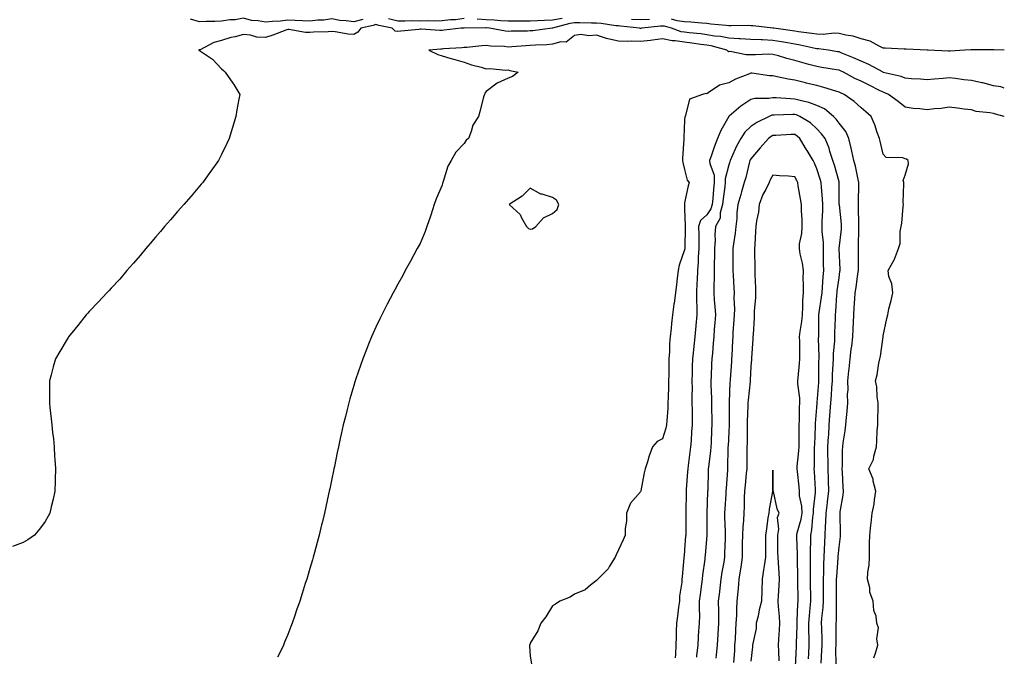
# Model space of a CAD drawing. Units: inches. Extents: x 931523 to 934163, y 7276778 to 7279418.
# Drawn here: x 933717 to 934163, y 7277067 to 7277356 of the extents above; entities that cross this region are included whole.
import ezdxf

# ---------------------------------------------------------------- set-up
doc = ezdxf.new("R2010")
doc.units = ezdxf.units.IN
doc.header["$MEASUREMENT"] = 0
doc.layers.add('Contour_93157276', color=7, linetype='Continuous', true_color=0xe9ec30)

msp = doc.modelspace()

# ---------------------------------------------------------------- linework, layer by layer
at = {"layer": 'Contour_93157276'}
for points in [[(934163, 7277324.78, 3227), (934161.4, 7277325.27, 3227), (934158.05, 7277325.72, 3227), (934153.2, 7277327.08, 3227), (934152.85, 7277327.13, 3227), (934148.05, 7277328.2, 3227), (934144.68, 7277328.55, 3227), (934140.93, 7277329.05, 3227), (934138.05, 7277329.36, 3227), (934135.21, 7277329.08, 3227), (934131.18, 7277328.79, 3227), (934128.05, 7277328.46, 3227), (934124.93, 7277328.8, 3227), (934120.93, 7277329.04, 3227), (934118.05, 7277329.32, 3227), (934116.17, 7277330.04, 3227), (934108.06, 7277331.9, 3227), (934108.03, 7277331.92, 3227), (934101.57, 7277335.45, 3227), (934098.05, 7277336.96, 3227), (934094.64, 7277338.51, 3227), (934089.37, 7277340.6, 3227), (934088.05, 7277341.16, 3227), (934087.4, 7277341.27, 3227), (934083.26, 7277341.92, 3227), (934078.7, 7277342.56, 3227), (934078.05, 7277342.58, 3227), (934077.24, 7277342.73, 3227), (934070.45, 7277344.32, 3227), (934068.05, 7277344.71, 3227), (934064.7, 7277345.28, 3227), (934061.92, 7277345.79, 3227), (934058.05, 7277346.4, 3227), (934053.34, 7277346.63, 3227), (934052.74, 7277346.61, 3227), (934048.05, 7277346.87, 3227), (934043.26, 7277347.13, 3227), (934042.84, 7277347.13, 3227), (934038.05, 7277347.35, 3227), (934034.25, 7277348.12, 3227), (934031.59, 7277348.38, 3227), (934028.05, 7277348.98, 3227), (934025.46, 7277349.32, 3227), (934020.11, 7277349.86, 3227), (934018.05, 7277350.12, 3227), (934016.47, 7277350.34, 3227), (934012.15, 7277351.92, 3227), (934008.94, 7277352.81, 3227), (934008.05, 7277352.9, 3227), (934007.13, 7277352.84, 3227), (933998.6, 7277351.92, 3227), (933998.13, 7277351.83, 3227), (933998.05, 7277351.82, 3227), (933997.96, 7277351.83, 3227), (933997.53, 7277351.92, 3227), (933989.02, 7277352.89, 3227), (933988.05, 7277352.95, 3227), (933986.91, 7277353.06, 3227), (933980.2, 7277354.07, 3227), (933978.05, 7277354.25, 3227), (933975.73, 7277354.24, 3227), (933970.51, 7277354.38, 3227), (933968.05, 7277354.36, 3227), (933965.91, 7277354.07, 3227), (933958.09, 7277351.92, 3227), (933958.07, 7277351.9, 3227), (933958.05, 7277351.89, 3227), (933958.02, 7277351.89, 3227), (933949.18, 7277350.79, 3227), (933948.05, 7277350.7, 3227), (933946.77, 7277350.64, 3227), (933939.42, 7277350.55, 3227), (933938.05, 7277350.48, 3227), (933936.75, 7277350.61, 3227), (933929.51, 7277351.92, 3227), (933928.17, 7277352.04, 3227), (933928.05, 7277352.05, 3227), (933927.91, 7277352.06, 3227), (933918.12, 7277352, 3227), (933918.05, 7277352, 3227), (933917.98, 7277351.99, 3227), (933916.65, 7277351.92, 3227), (933908.94, 7277351.03, 3227), (933908.05, 7277350.95, 3227), (933907.07, 7277350.93, 3227), (933898.49, 7277351.47, 3227), (933898.05, 7277351.46, 3227), (933897.53, 7277351.39, 3227), (933889.4, 7277350.56, 3227), (933888.05, 7277350.38, 3227), (933886.79, 7277350.66, 3227), (933885.44, 7277351.92, 3227), (933879.36, 7277353.24, 3227), (933878.05, 7277353.59, 3227), (933876.77, 7277353.2, 3227), (933871.2, 7277351.92, 3227), (933869.82, 7277350.15, 3227), (933868.05, 7277349.16, 3227), (933865.43, 7277349.29, 3227), (933859.64, 7277350.33, 3227), (933858.05, 7277350.44, 3227), (933856.45, 7277350.32, 3227), (933849.81, 7277350.16, 3227), (933848.05, 7277350.01, 3227), (933846.12, 7277349.99, 3227), (933838.63, 7277351.34, 3227), (933838.05, 7277351.33, 3227), (933837.14, 7277351, 3227), (933831.25, 7277348.72, 3227), (933828.05, 7277347.69, 3227), (933824.08, 7277347.95, 3227), (933821.14, 7277348.83, 3227), (933818.05, 7277349.16, 3227), (933814.23, 7277348.1, 3227), (933812.27, 7277347.7, 3227), (933808.05, 7277346.3, 3227), (933804.58, 7277345.39, 3227), (933798.31, 7277342.17, 3227), (933798.05, 7277342.08, 3227), (933797.79, 7277342.18, 3227), (933797.73, 7277341.92, 3227), (933797.96, 7277341.83, 3227), (933798.05, 7277341.78, 3227), (933798.51, 7277341.46, 3227), (933804, 7277337.87, 3227), (933808.05, 7277333.45, 3227), (933808.87, 7277332.74, 3227), (933809.76, 7277331.92, 3227), (933813.18, 7277327.05, 3227), (933813.55, 7277326.42, 3227), (933816.3, 7277321.92, 3227), (933815.93, 7277319.8, 3227), (933815.03, 7277314.95, 3227), (933814.53, 7277311.92, 3227), (933813.03, 7277306.94, 3227), (933813.02, 7277306.88, 3227), (933811.49, 7277301.92, 3227), (933810.4, 7277299.57, 3227), (933808.05, 7277294.7, 3227), (933807.12, 7277292.86, 3227), (933806.64, 7277291.92, 3227), (933803.22, 7277287.1, 3227), (933803.08, 7277286.89, 3227), (933799.49, 7277281.92, 3227), (933798.84, 7277281.13, 3227), (933798.05, 7277280.23, 3227), (933794.23, 7277275.74, 3227), (933790.91, 7277271.92, 3227), (933789.57, 7277270.4, 3227), (933788.05, 7277268.7, 3227), (933784.92, 7277265.05, 3227), (933782.23, 7277261.92, 3227), (933780.31, 7277259.65, 3227), (933778.05, 7277257.07, 3227), (933775.71, 7277254.26, 3227), (933773.72, 7277251.92, 3227), (933771.15, 7277248.82, 3227), (933768.05, 7277245.28, 3227), (933766.51, 7277243.46, 3227), (933765.14, 7277241.92, 3227), (933761.85, 7277238.12, 3227), (933758.05, 7277234.02, 3227), (933757.05, 7277232.93, 3227), (933756.08, 7277231.92, 3227), (933752.26, 7277227.71, 3227), (933748.05, 7277223.34, 3227), (933747.36, 7277222.6, 3227), (933746.7, 7277221.92, 3227), (933742.9, 7277217.07, 3227), (933741.44, 7277215.31, 3227), (933738.64, 7277211.92, 3227), (933738.43, 7277211.54, 3227), (933738.05, 7277210.88, 3227), (933734.75, 7277205.22, 3227), (933732.72, 7277201.92, 3227), (933731.73, 7277198.25, 3227), (933730.77, 7277194.64, 3227), (933730.02, 7277191.92, 3227), (933729.99, 7277189.98, 3227), (933730.03, 7277183.89, 3227), (933729.98, 7277181.92, 3227), (933730.21, 7277179.76, 3227), (933730.84, 7277174.71, 3227), (933731.1, 7277171.92, 3227), (933731.44, 7277168.53, 3227), (933731.78, 7277165.65, 3227), (933732.12, 7277161.92, 3227), (933732.36, 7277157.61, 3227), (933732.45, 7277156.31, 3227), (933732.71, 7277151.92, 3227), (933732.62, 7277147.35, 3227), (933732.6, 7277146.46, 3227), (933732.5, 7277141.92, 3227), (933731.71, 7277138.26, 3227), (933730.85, 7277134.72, 3227), (933730.23, 7277131.92, 3227), (933729.49, 7277130.48, 3227), (933728.05, 7277128.12, 3227), (933725.42, 7277124.55, 3227), (933723.25, 7277121.92, 3227), (933720.25, 7277119.71, 3227), (933718.05, 7277118.62, 3227), (933713.29, 7277116.69, 3227)], [(933872.1, 7277355.96, 3226), (933868.05, 7277354.86, 3226), (933864.62, 7277355.35, 3226), (933861.61, 7277355.48, 3226), (933858.05, 7277356.12, 3226), (933854.42, 7277355.55, 3226), (933851.67, 7277355.54, 3226), (933848.05, 7277355.11, 3226), (933844.69, 7277355.28, 3226), (933841.49, 7277355.37, 3226), (933838.05, 7277355.55, 3226), (933834.82, 7277355.15, 3226), (933831.11, 7277354.99, 3226), (933828.05, 7277354.65, 3226), (933824.65, 7277355.32, 3226), (933821.56, 7277355.43, 3226), (933818.05, 7277356.45, 3226), (933814.24, 7277355.73, 3226), (933811.82, 7277355.69, 3226), (933808.05, 7277355.15, 3226), (933804.97, 7277355.01, 3226), (933801.11, 7277354.98, 3226), (933798.05, 7277354.84, 3226), (933793.95, 7277356.02, 3226)], [(933918.05, 7277356.3, 3226), (933914.17, 7277355.8, 3226), (933911.8, 7277355.67, 3226), (933908.05, 7277355.25, 3226), (933904.78, 7277355.19, 3226), (933901.4, 7277355.27, 3226), (933898.05, 7277355.21, 3226), (933894.74, 7277355.23, 3226), (933891.23, 7277355.1, 3226), (933888.05, 7277355.11, 3226), (933883.79, 7277356.18, 3226)], [(933962.5, 7277356.37, 3226), (933958.05, 7277355.58, 3226), (933954.5, 7277355.47, 3226), (933951.39, 7277355.26, 3226), (933948.05, 7277355.16, 3226), (933944.83, 7277355.13, 3226), (933941.24, 7277355.11, 3226), (933938.05, 7277355.09, 3226), (933934.72, 7277355.25, 3226), (933931.65, 7277355.52, 3226), (933928.05, 7277355.68, 3226), (933924, 7277355.97, 3226)], [(934002.07, 7277355.94, 3226), (933998.05, 7277355.67, 3226), (933994.01, 7277355.95, 3226)], [(934163, 7277342.05, 3226), (934158.19, 7277342.07, 3226), (934158.05, 7277342.07, 3226), (934157.91, 7277342.06, 3226), (934148.26, 7277342.13, 3226), (934148.05, 7277342.12, 3226), (934147.87, 7277342.11, 3226), (934145.1, 7277341.92, 3226), (934138.42, 7277341.55, 3226), (934138.05, 7277341.57, 3226), (934137.69, 7277341.56, 3226), (934128.46, 7277341.92, 3226), (934128.07, 7277341.94, 3226), (934128.03, 7277341.94, 3226), (934118.5, 7277342.37, 3226), (934118.05, 7277342.4, 3226), (934117.52, 7277342.45, 3226), (934108.98, 7277342.86, 3226), (934108.05, 7277342.94, 3226), (934106.23, 7277343.74, 3226), (934102.19, 7277346.06, 3226), (934098.05, 7277347.17, 3226), (934094.52, 7277348.39, 3226), (934091.14, 7277348.83, 3226), (934088.05, 7277349.61, 3226), (934085.78, 7277349.65, 3226), (934080.83, 7277349.14, 3226), (934078.05, 7277349.19, 3226), (934075.74, 7277349.61, 3226), (934069.69, 7277350.29, 3226), (934068.05, 7277350.55, 3226), (934066.88, 7277350.75, 3226), (934058.52, 7277351.92, 3226), (934058.11, 7277351.98, 3226), (934058.05, 7277351.98, 3226), (934057.98, 7277351.99, 3226), (934049.12, 7277352.99, 3226), (934048.05, 7277353.07, 3226), (934046.86, 7277353.11, 3226), (934039.1, 7277352.97, 3226), (934038.05, 7277353, 3226), (934036.82, 7277353.14, 3226), (934029.97, 7277353.84, 3226), (934028.05, 7277354.06, 3226), (934025.8, 7277354.17, 3226), (934020.85, 7277354.72, 3226), (934018.05, 7277354.84, 3226), (934014.68, 7277355.29, 3226), (934012.13, 7277355.99, 3226)], [(934163, 7277311.89, 3228), (934162.93, 7277311.92, 3228), (934159.07, 7277312.94, 3228), (934158.05, 7277313.19, 3228), (934156.42, 7277313.55, 3228), (934150.3, 7277314.17, 3228), (934148.05, 7277314.84, 3228), (934144.73, 7277315.24, 3228), (934141.73, 7277315.59, 3228), (934138.05, 7277316.04, 3228), (934134.42, 7277315.54, 3228), (934131.41, 7277315.28, 3228), (934128.05, 7277314.85, 3228), (934124.68, 7277315.3, 3228), (934121.63, 7277315.5, 3228), (934118.05, 7277316.04, 3228), (934114.82, 7277318.69, 3228), (934110.5, 7277321.92, 3228), (934108.81, 7277322.67, 3228), (934108.05, 7277322.91, 3228), (934106.11, 7277323.86, 3228), (934102, 7277325.87, 3228), (934098.05, 7277327.85, 3228), (934095.28, 7277329.15, 3228), (934090.03, 7277331.92, 3228), (934088.69, 7277332.55, 3228), (934088.05, 7277332.83, 3228), (934086.96, 7277333.01, 3228), (934080.3, 7277334.17, 3228), (934078.05, 7277334.54, 3228), (934074.42, 7277335.54, 3228), (934072.23, 7277336.1, 3228), (934068.05, 7277337.34, 3228), (934064.36, 7277338.23, 3228), (934060.62, 7277339.35, 3228), (934058.05, 7277340.03, 3228), (934056.23, 7277340.09, 3228), (934050.15, 7277339.82, 3228), (934048.05, 7277339.88, 3228), (934045.93, 7277339.8, 3228), (934038.65, 7277341.31, 3228), (934038.05, 7277341.28, 3228), (934037.59, 7277341.46, 3228), (934037.18, 7277341.92, 3228), (934030.01, 7277343.88, 3228), (934028.05, 7277344.21, 3228), (934025.4, 7277344.57, 3228), (934021.34, 7277345.21, 3228), (934018.05, 7277345.63, 3228), (934013.74, 7277346.23, 3228), (934012.31, 7277346.18, 3228), (934008.05, 7277347.07, 3228), (934003.48, 7277346.48, 3228), (934002.56, 7277346.43, 3228), (933998.05, 7277345.92, 3228), (933993.88, 7277346.09, 3228), (933991.98, 7277345.85, 3228), (933988.05, 7277346.06, 3228), (933983.19, 7277347.06, 3228), (933982.67, 7277347.3, 3228), (933978.05, 7277348.77, 3228), (933974.62, 7277348.48, 3228), (933970.96, 7277349.01, 3228), (933968.05, 7277348.63, 3228), (933964.36, 7277345.6, 3228), (933961.9, 7277345.77, 3228), (933958.05, 7277344.68, 3228), (933955.5, 7277344.47, 3228), (933950.42, 7277344.28, 3228), (933948.05, 7277344.11, 3228), (933945.96, 7277344.01, 3228), (933939.62, 7277343.49, 3228), (933938.05, 7277343.41, 3228), (933936.39, 7277343.58, 3228), (933929.93, 7277343.8, 3228), (933928.05, 7277344.02, 3228), (933926.06, 7277343.91, 3228), (933919.34, 7277343.22, 3228), (933918.05, 7277343.13, 3228), (933916.94, 7277343.03, 3228), (933908.65, 7277342.52, 3228), (933908.05, 7277342.47, 3228), (933907.51, 7277342.46, 3228), (933901.97, 7277341.92, 3228), (933906.06, 7277339.94, 3228), (933908.05, 7277339.43, 3228), (933911.57, 7277338.4, 3228), (933913.88, 7277337.75, 3228), (933918.05, 7277336.48, 3228), (933921.38, 7277335.25, 3228), (933925.75, 7277334.22, 3228), (933928.05, 7277333.52, 3228), (933929.71, 7277333.59, 3228), (933937.01, 7277332.96, 3228), (933938.05, 7277333.01, 3228), (933938.84, 7277332.71, 3228), (933942.54, 7277331.92, 3228), (933939.92, 7277330.05, 3228), (933938.05, 7277329.21, 3228), (933933.1, 7277326.97, 3228), (933933.03, 7277326.95, 3228), (933928.05, 7277323.22, 3228), (933927.5, 7277322.47, 3228), (933927.22, 7277321.92, 3228), (933926.89, 7277320.76, 3228), (933925.36, 7277314.61, 3228), (933924.5, 7277311.92, 3228), (933922.05, 7277307.92, 3228), (933921.27, 7277305.14, 3228), (933919.97, 7277301.92, 3228), (933918.91, 7277301.06, 3228), (933918.05, 7277299.67, 3228), (933914.24, 7277295.73, 3228), (933912.16, 7277291.92, 3228), (933910.64, 7277289.33, 3228), (933908.58, 7277282.45, 3228), (933908.36, 7277281.92, 3228), (933908.3, 7277281.67, 3228), (933908.05, 7277280.64, 3228), (933905.44, 7277274.53, 3228), (933904.49, 7277271.92, 3228), (933902.92, 7277267.05, 3228), (933902.76, 7277266.64, 3228), (933901.08, 7277261.92, 3228), (933900.32, 7277259.65, 3228), (933898.05, 7277254.29, 3228), (933897.22, 7277252.75, 3228), (933896.76, 7277251.92, 3228), (933895.24, 7277249.11, 3228), (933893.7, 7277246.27, 3228), (933891.34, 7277241.92, 3228), (933890.22, 7277239.75, 3228), (933888.05, 7277235.73, 3228), (933886.68, 7277233.29, 3228), (933885.9, 7277231.92, 3228), (933883.21, 7277226.76, 3228), (933880.72, 7277221.92, 3228), (933879.86, 7277220.11, 3228), (933878.05, 7277216.21, 3228), (933876.67, 7277213.3, 3228), (933876.04, 7277211.92, 3228), (933874.71, 7277208.59, 3228), (933873.77, 7277206.21, 3228), (933872.08, 7277201.92, 3228), (933871.04, 7277198.92, 3228), (933868.96, 7277192.83, 3228), (933868.65, 7277191.92, 3228), (933868.51, 7277191.46, 3228), (933868.05, 7277189.83, 3228), (933866.27, 7277183.7, 3228), (933865.76, 7277181.92, 3228), (933864.99, 7277178.85, 3228), (933864.19, 7277175.78, 3228), (933863.22, 7277171.92, 3228), (933862.28, 7277167.68, 3228), (933861.87, 7277165.75, 3228), (933861.05, 7277161.92, 3228), (933860.54, 7277159.43, 3228), (933859.25, 7277153.12, 3228), (933859, 7277151.92, 3228), (933858.84, 7277151.14, 3228), (933858.05, 7277147.39, 3228), (933857.09, 7277142.88, 3228), (933856.89, 7277141.92, 3228), (933856.57, 7277140.44, 3228), (933855.28, 7277134.69, 3228), (933854.69, 7277131.92, 3228), (933853.61, 7277127.48, 3228), (933853.39, 7277126.59, 3228), (933852.24, 7277121.92, 3228), (933851.37, 7277118.6, 3228), (933850.15, 7277114.03, 3228), (933849.58, 7277111.92, 3228), (933849.23, 7277110.74, 3228), (933848.05, 7277106.71, 3228), (933846.97, 7277103, 3228), (933846.66, 7277101.92, 3228), (933846.01, 7277099.88, 3228), (933844.59, 7277095.38, 3228), (933843.52, 7277091.92, 3228), (933842.1, 7277087.88, 3228), (933841.08, 7277084.95, 3228), (933840.03, 7277081.92, 3228), (933839.47, 7277080.5, 3228), (933838.05, 7277076.88, 3228), (933836.65, 7277073.32, 3228), (933836.1, 7277071.92, 3228), (933834.27, 7277068.14, 3228), (933833.48, 7277066.48, 3228)], [(934103.8, 7277066.17, 3229), (934104.54, 7277068.41, 3229), (934105.6, 7277071.92, 3229), (934105.2, 7277074.77, 3229), (934105.91, 7277079.78, 3229), (934105.27, 7277081.92, 3229), (934104.89, 7277085.08, 3229), (934103.89, 7277087.76, 3229), (934103.6, 7277091.92, 3229), (934102.08, 7277095.95, 3229), (934101.96, 7277098.01, 3229), (934101.02, 7277101.92, 3229), (934101.16, 7277105.04, 3229), (934101.69, 7277108.29, 3229), (934101.82, 7277111.92, 3229), (934101.85, 7277115.72, 3229), (934101.93, 7277118.03, 3229), (934101.97, 7277121.92, 3229), (934102.48, 7277126.35, 3229), (934102.64, 7277127.33, 3229), (934103.11, 7277131.92, 3229), (934104.05, 7277135.92, 3229), (934104.07, 7277137.94, 3229), (934104.72, 7277141.92, 3229), (934103.55, 7277146.41, 3229), (934103.48, 7277147.35, 3229), (934101.56, 7277151.92, 3229), (934103.72, 7277156.25, 3229), (934103.82, 7277157.69, 3229), (934104.98, 7277161.92, 3229), (934105.25, 7277164.72, 3229), (934105.38, 7277169.25, 3229), (934105.61, 7277171.92, 3229), (934105.71, 7277174.25, 3229), (934105.76, 7277179.63, 3229), (934105.85, 7277181.92, 3229), (934105.39, 7277184.59, 3229), (934105.27, 7277189.14, 3229), (934104.57, 7277191.92, 3229), (934105.39, 7277194.58, 3229), (934106.07, 7277199.94, 3229), (934106.53, 7277201.92, 3229), (934106.83, 7277203.14, 3229), (934108.01, 7277211.88, 3229), (934108.02, 7277211.92, 3229), (934108.02, 7277211.95, 3229), (934108.05, 7277212.36, 3229), (934109.75, 7277220.22, 3229), (934110.12, 7277221.92, 3229), (934110.7, 7277224.58, 3229), (934111.65, 7277228.32, 3229), (934112.38, 7277231.92, 3229), (934112.06, 7277235.93, 3229), (934110.71, 7277239.26, 3229), (934110.3, 7277241.92, 3229), (934113.13, 7277246.84, 3229), (934113.18, 7277247.06, 3229), (934115.06, 7277251.92, 3229), (934115.72, 7277254.25, 3229), (934115.78, 7277259.65, 3229), (934116.2, 7277261.92, 3229), (934116.54, 7277263.43, 3229), (934117.12, 7277270.99, 3229), (934117.28, 7277271.92, 3229), (934117.19, 7277272.78, 3229), (934117.49, 7277281.35, 3229), (934117.4, 7277281.92, 3229), (934117.12, 7277282.85, 3229), (934118.05, 7277285.32, 3229), (934119.62, 7277290.35, 3229), (934119.41, 7277291.92, 3229), (934118.69, 7277292.56, 3229), (934118.05, 7277292.64, 3229), (934116.91, 7277293.05, 3229), (934109.37, 7277293.24, 3229), (934108.05, 7277294.82, 3229), (934106.76, 7277300.63, 3229), (934106.38, 7277301.92, 3229), (934105.41, 7277304.57, 3229), (934104.24, 7277308.11, 3229), (934102.67, 7277311.92, 3229), (934100.14, 7277314.02, 3229), (934098.05, 7277315.86, 3229), (934094.85, 7277318.72, 3229), (934090.35, 7277321.92, 3229), (934088.76, 7277322.63, 3229), (934088.05, 7277322.98, 3229), (934086.58, 7277323.39, 3229), (934081.23, 7277325.1, 3229), (934078.05, 7277325.88, 3229), (934073.19, 7277327.06, 3229), (934072.81, 7277327.16, 3229), (934068.05, 7277328.37, 3229), (934064.97, 7277328.84, 3229), (934060.05, 7277329.92, 3229), (934058.05, 7277330.27, 3229), (934056.5, 7277330.37, 3229), (934048.45, 7277331.52, 3229), (934048.05, 7277331.55, 3229), (934047.38, 7277331.25, 3229), (934041.14, 7277328.82, 3229), (934038.05, 7277327.1, 3229), (934033.82, 7277326.15, 3229), (934028.67, 7277322.55, 3229), (934028.05, 7277322.22, 3229), (934027.65, 7277322.32, 3229), (934026.11, 7277321.92, 3229), (934020.18, 7277319.79, 3229), (934018.43, 7277312.3, 3229), (934018.23, 7277311.92, 3229), (934018.15, 7277311.82, 3229), (934018.05, 7277310.27, 3229), (934017.66, 7277302.31, 3229), (934017.67, 7277301.92, 3229), (934017.65, 7277301.52, 3229), (934017.08, 7277292.89, 3229), (934017.01, 7277291.92, 3229), (934017.17, 7277291.03, 3229), (934018.05, 7277287.76, 3229), (934019.14, 7277283.01, 3229), (934020.12, 7277281.92, 3229), (934019.6, 7277280.37, 3229), (934018.05, 7277272.75, 3229), (934017.93, 7277272.05, 3229), (934017.91, 7277271.92, 3229), (934017.91, 7277271.78, 3229), (934018.05, 7277269.99, 3229), (934018.33, 7277262.2, 3229), (934018.24, 7277261.92, 3229), (934018.24, 7277261.73, 3229), (934018.13, 7277252, 3229), (934018.13, 7277251.92, 3229), (934018.12, 7277251.85, 3229), (934018.05, 7277251.3, 3229), (934015.53, 7277244.45, 3229), (934015.06, 7277241.92, 3229), (934014.66, 7277238.53, 3229), (934014.31, 7277235.66, 3229), (934013.87, 7277231.92, 3229), (934013.26, 7277227.13, 3229), (934013.21, 7277226.75, 3229), (934012.59, 7277221.92, 3229), (934012.06, 7277217.91, 3229), (934011.95, 7277215.82, 3229), (934011.49, 7277211.92, 3229), (934011.18, 7277208.8, 3229), (934011.19, 7277205.05, 3229), (934010.93, 7277201.92, 3229), (934010.87, 7277199.1, 3229), (934010.82, 7277194.69, 3229), (934010.76, 7277191.92, 3229), (934010.68, 7277189.28, 3229), (934010.55, 7277184.42, 3229), (934010.48, 7277181.92, 3229), (934010.39, 7277179.59, 3229), (934009.93, 7277173.8, 3229), (934009.85, 7277171.92, 3229), (934009.56, 7277170.41, 3229), (934008.05, 7277165.66, 3229), (934005.51, 7277164.46, 3229), (934003.51, 7277161.92, 3229), (934002.03, 7277157.94, 3229), (934001.25, 7277155.11, 3229), (934000.21, 7277151.92, 3229), (933999.74, 7277150.23, 3229), (933998.14, 7277142.02, 3229), (933998.12, 7277141.92, 3229), (933998.11, 7277141.86, 3229), (933998.05, 7277141.52, 3229), (933993.54, 7277136.43, 3229), (933991.74, 7277131.92, 3229), (933991.72, 7277128.25, 3229), (933991.08, 7277124.96, 3229), (933991.1, 7277121.92, 3229), (933990.13, 7277119.84, 3229), (933988.05, 7277115.17, 3229), (933986.97, 7277113, 3229), (933986.52, 7277111.92, 3229), (933983.99, 7277107.86, 3229), (933983.34, 7277106.63, 3229), (933978.63, 7277101.92, 3229), (933978.36, 7277101.61, 3229), (933978.05, 7277101.34, 3229), (933975.32, 7277099.2, 3229), (933972.87, 7277097.1, 3229), (933968.05, 7277095.04, 3229), (933966.16, 7277093.81, 3229), (933961.49, 7277091.92, 3229), (933959.45, 7277090.51, 3229), (933958.05, 7277089.83, 3229), (933955.07, 7277084.9, 3229), (933952.77, 7277081.92, 3229), (933951.49, 7277078.48, 3229), (933948.05, 7277072.92, 3229), (933947.82, 7277072.15, 3229), (933947.74, 7277071.92, 3229), (933947.71, 7277071.58, 3229), (933948.05, 7277066.92, 3229), (933948.78, 7277062.65, 3229)], [(934086.7, 7277063.27, 3230), (934086.65, 7277070.52, 3230), (934086.69, 7277071.92, 3230), (934086.68, 7277073.3, 3230), (934086.81, 7277080.68, 3230), (934086.8, 7277081.92, 3230), (934086.88, 7277083.09, 3230), (934086.88, 7277090.75, 3230), (934086.95, 7277091.92, 3230), (934086.94, 7277093.03, 3230), (934086.97, 7277100.84, 3230), (934086.97, 7277101.92, 3230), (934087.01, 7277102.96, 3230), (934087.68, 7277111.55, 3230), (934087.69, 7277111.92, 3230), (934087.71, 7277112.25, 3230), (934088.05, 7277116.37, 3230), (934088.71, 7277121.26, 3230), (934088.76, 7277121.92, 3230), (934088.77, 7277122.63, 3230), (934088.54, 7277131.42, 3230), (934088.55, 7277131.92, 3230), (934088.64, 7277132.51, 3230), (934089.89, 7277140.08, 3230), (934090.15, 7277141.92, 3230), (934089.94, 7277143.81, 3230), (934089.67, 7277150.3, 3230), (934089.51, 7277151.92, 3230), (934089.66, 7277153.53, 3230), (934089.58, 7277160.39, 3230), (934089.76, 7277161.92, 3230), (934089.99, 7277163.86, 3230), (934090.8, 7277169.17, 3230), (934091.11, 7277171.92, 3230), (934091.39, 7277175.26, 3230), (934091.76, 7277178.22, 3230), (934092.04, 7277181.92, 3230), (934091.94, 7277185.81, 3230), (934092.14, 7277187.83, 3230), (934092.06, 7277191.92, 3230), (934092.53, 7277196.4, 3230), (934092.61, 7277197.36, 3230), (934093.11, 7277201.92, 3230), (934093.63, 7277206.33, 3230), (934093.82, 7277207.68, 3230), (934094.33, 7277211.92, 3230), (934094.47, 7277215.5, 3230), (934094.56, 7277218.43, 3230), (934094.69, 7277221.92, 3230), (934094.92, 7277225.05, 3230), (934095.22, 7277229.09, 3230), (934095.42, 7277231.92, 3230), (934095.76, 7277234.21, 3230), (934096.62, 7277240.49, 3230), (934096.83, 7277241.92, 3230), (934096.81, 7277243.16, 3230), (934096.87, 7277250.74, 3230), (934096.85, 7277251.92, 3230), (934096.92, 7277253.04, 3230), (934096.98, 7277260.86, 3230), (934097.04, 7277261.92, 3230), (934096.98, 7277262.98, 3230), (934096.91, 7277270.78, 3230), (934096.83, 7277271.92, 3230), (934096.84, 7277273.13, 3230), (934096.99, 7277280.86, 3230), (934097, 7277281.92, 3230), (934096.66, 7277283.31, 3230), (934095.49, 7277289.36, 3230), (934094.8, 7277291.92, 3230), (934093.83, 7277296.14, 3230), (934093.56, 7277297.43, 3230), (934092.49, 7277301.92, 3230), (934091.13, 7277305, 3230), (934088.05, 7277308.92, 3230), (934086.79, 7277310.65, 3230), (934085.6, 7277311.92, 3230), (934081.43, 7277315.3, 3230), (934078.05, 7277316.94, 3230), (934074.41, 7277318.28, 3230), (934071.03, 7277318.94, 3230), (934068.05, 7277319.79, 3230), (934065.97, 7277319.84, 3230), (934059.6, 7277320.38, 3230), (934058.05, 7277320.42, 3230), (934056.21, 7277320.08, 3230), (934049.87, 7277320.1, 3230), (934048.05, 7277319.59, 3230), (934043.45, 7277316.52, 3230), (934038.18, 7277312.05, 3230), (934038.05, 7277311.94, 3230), (934038.03, 7277311.92, 3230), (934038.01, 7277311.88, 3230), (934034.5, 7277305.47, 3230), (934032.98, 7277301.92, 3230), (934031.51, 7277298.45, 3230), (934030.03, 7277293.9, 3230), (934029.3, 7277291.92, 3230), (934029.41, 7277290.56, 3230), (934031.36, 7277285.23, 3230), (934031.49, 7277281.92, 3230), (934031.15, 7277278.82, 3230), (934030.8, 7277274.66, 3230), (934030.51, 7277271.92, 3230), (934029.98, 7277269.99, 3230), (934028.05, 7277267.27, 3230), (934025.3, 7277264.67, 3230), (934024.39, 7277261.92, 3230), (934024.41, 7277258.28, 3230), (934024.47, 7277255.5, 3230), (934024.49, 7277251.92, 3230), (934024.21, 7277248.07, 3230), (934024.15, 7277245.82, 3230), (934023.84, 7277241.92, 3230), (934023.66, 7277237.53, 3230), (934023.62, 7277236.35, 3230), (934023.44, 7277231.92, 3230), (934023.47, 7277227.34, 3230), (934023.54, 7277226.43, 3230), (934023.58, 7277221.92, 3230), (934023.16, 7277217.03, 3230), (934023.14, 7277216.82, 3230), (934022.71, 7277211.92, 3230), (934022.27, 7277207.7, 3230), (934022.06, 7277205.93, 3230), (934021.63, 7277201.92, 3230), (934021.52, 7277198.45, 3230), (934021.45, 7277195.32, 3230), (934021.35, 7277191.92, 3230), (934021.39, 7277188.58, 3230), (934021.3, 7277185.17, 3230), (934021.35, 7277181.92, 3230), (934021.38, 7277178.59, 3230), (934021.38, 7277175.24, 3230), (934021.41, 7277171.92, 3230), (934021.21, 7277168.77, 3230), (934020.95, 7277164.82, 3230), (934020.76, 7277161.92, 3230), (934020.43, 7277159.54, 3230), (934019.65, 7277153.52, 3230), (934019.43, 7277151.92, 3230), (934019.37, 7277150.6, 3230), (934018.79, 7277142.66, 3230), (934018.75, 7277141.92, 3230), (934018.73, 7277141.24, 3230), (934018.64, 7277132.51, 3230), (934018.63, 7277131.92, 3230), (934018.62, 7277131.35, 3230), (934018.52, 7277122.39, 3230), (934018.52, 7277121.92, 3230), (934018.48, 7277121.48, 3230), (934018.05, 7277115.44, 3230), (934017.76, 7277112.21, 3230), (934017.74, 7277111.92, 3230), (934017.69, 7277111.56, 3230), (934016.94, 7277103.03, 3230), (934016.78, 7277101.92, 3230), (934016.72, 7277100.59, 3230), (934015.75, 7277094.22, 3230), (934015.67, 7277091.92, 3230), (934015.3, 7277089.17, 3230), (934014.79, 7277085.18, 3230), (934014.34, 7277081.92, 3230), (934014.26, 7277078.13, 3230), (934014.19, 7277075.78, 3230), (934014.11, 7277071.92, 3230), (934013.88, 7277067.75, 3230), (934013.73, 7277066.24, 3230)], [(934079.97, 7277063.84, 3231), (934080.32, 7277069.65, 3231), (934080.37, 7277071.92, 3231), (934080.36, 7277074.22, 3231), (934080.18, 7277079.79, 3231), (934080.16, 7277081.92, 3231), (934080.31, 7277084.18, 3231), (934080.91, 7277089.06, 3231), (934081.07, 7277091.92, 3231), (934081.06, 7277094.93, 3231), (934081.01, 7277098.96, 3231), (934081, 7277101.92, 3231), (934081.14, 7277105.01, 3231), (934081.18, 7277108.79, 3231), (934081.33, 7277111.92, 3231), (934081.52, 7277115.39, 3231), (934081.6, 7277118.38, 3231), (934081.8, 7277121.92, 3231), (934081.95, 7277125.83, 3231), (934082.13, 7277127.84, 3231), (934082.28, 7277131.92, 3231), (934082.8, 7277136.68, 3231), (934082.86, 7277137.12, 3231), (934083.37, 7277141.92, 3231), (934083.22, 7277146.75, 3231), (934083.21, 7277147.09, 3231), (934083.06, 7277151.92, 3231), (934083.04, 7277161.92, 3231), (934083.32, 7277166.65, 3231), (934083.37, 7277167.23, 3231), (934083.65, 7277171.92, 3231), (934083.94, 7277176.03, 3231), (934084.08, 7277177.95, 3231), (934084.35, 7277181.92, 3231), (934084.6, 7277185.37, 3231), (934084.83, 7277188.71, 3231), (934085.06, 7277191.92, 3231), (934085.16, 7277194.81, 3231), (934085.46, 7277199.32, 3231), (934085.55, 7277201.92, 3231), (934085.62, 7277204.35, 3231), (934086.11, 7277209.98, 3231), (934086.17, 7277211.92, 3231), (934086.2, 7277213.77, 3231), (934086.43, 7277220.3, 3231), (934086.46, 7277221.92, 3231), (934086.63, 7277223.35, 3231), (934087.09, 7277230.95, 3231), (934087.19, 7277231.92, 3231), (934087.26, 7277232.71, 3231), (934088.05, 7277238.66, 3231), (934088.49, 7277241.48, 3231), (934088.55, 7277241.92, 3231), (934088.55, 7277242.42, 3231), (934088.12, 7277251.84, 3231), (934088.12, 7277251.92, 3231), (934088.13, 7277252, 3231), (934089.16, 7277260.81, 3231), (934089.23, 7277261.92, 3231), (934089.16, 7277263.03, 3231), (934088.19, 7277271.77, 3231), (934088.18, 7277271.92, 3231), (934088.18, 7277272.06, 3231), (934088.16, 7277281.81, 3231), (934088.16, 7277281.92, 3231), (934088.14, 7277282.01, 3231), (934088.05, 7277282.29, 3231), (934085.94, 7277289.8, 3231), (934085.29, 7277291.92, 3231), (934083.95, 7277296.02, 3231), (934083.6, 7277297.48, 3231), (934081.73, 7277301.92, 3231), (934080.14, 7277304.02, 3231), (934078.05, 7277306.25, 3231), (934075.09, 7277308.96, 3231), (934070.3, 7277311.92, 3231), (934068.74, 7277312.61, 3231), (934068.05, 7277312.81, 3231), (934067.14, 7277312.83, 3231), (934058.66, 7277312.53, 3231), (934058.05, 7277312.55, 3231), (934057.52, 7277312.45, 3231), (934056.33, 7277311.92, 3231), (934050.76, 7277309.21, 3231), (934048.05, 7277307.38, 3231), (934045.27, 7277304.7, 3231), (934043.45, 7277301.92, 3231), (934041.59, 7277298.38, 3231), (934039.36, 7277293.24, 3231), (934038.75, 7277291.92, 3231), (934038.6, 7277291.37, 3231), (934038.05, 7277289.91, 3231), (934036.41, 7277283.56, 3231), (934036.48, 7277281.92, 3231), (934036.28, 7277280.15, 3231), (934035.52, 7277274.45, 3231), (934035.25, 7277271.92, 3231), (934034.22, 7277268.09, 3231), (934034.19, 7277265.78, 3231), (934032.04, 7277261.92, 3231), (934031.76, 7277258.21, 3231), (934031.84, 7277255.71, 3231), (934031.6, 7277251.92, 3231), (934031.55, 7277248.42, 3231), (934031.45, 7277245.33, 3231), (934031.4, 7277241.92, 3231), (934031.4, 7277238.57, 3231), (934031.27, 7277235.14, 3231), (934031.27, 7277231.92, 3231), (934031.49, 7277228.47, 3231), (934031.74, 7277225.61, 3231), (934031.96, 7277221.92, 3231), (934031.69, 7277218.29, 3231), (934031.47, 7277215.35, 3231), (934031.21, 7277211.92, 3231), (934031.01, 7277208.96, 3231), (934030.6, 7277204.48, 3231), (934030.42, 7277201.92, 3231), (934030.29, 7277199.68, 3231), (934030.04, 7277193.91, 3231), (934029.92, 7277191.92, 3231), (934029.94, 7277190.03, 3231), (934030.23, 7277184.1, 3231), (934030.25, 7277181.92, 3231), (934030.27, 7277179.7, 3231), (934030.39, 7277174.25, 3231), (934030.41, 7277171.92, 3231), (934030.29, 7277169.67, 3231), (934030, 7277163.86, 3231), (934029.9, 7277161.92, 3231), (934029.78, 7277160.19, 3231), (934028.82, 7277152.69, 3231), (934028.76, 7277151.92, 3231), (934028.72, 7277151.25, 3231), (934028.51, 7277142.38, 3231), (934028.48, 7277141.92, 3231), (934028.46, 7277141.5, 3231), (934028.11, 7277131.98, 3231), (934028.11, 7277131.86, 3231), (934028.05, 7277121.92, 3231), (934028.05, 7277121.86, 3231), (934027.31, 7277112.66, 3231), (934027.25, 7277111.92, 3231), (934027.16, 7277111.03, 3231), (934026.2, 7277103.77, 3231), (934026.02, 7277101.92, 3231), (934025.72, 7277099.6, 3231), (934025.06, 7277094.91, 3231), (934024.68, 7277091.92, 3231), (934024.57, 7277088.44, 3231), (934024.72, 7277085.25, 3231), (934024.6, 7277081.92, 3231), (934024.39, 7277078.26, 3231), (934024.19, 7277075.79, 3231), (934023.98, 7277071.92, 3231), (934023.48, 7277067.35, 3231), (934023.39, 7277066.58, 3231)], [(934074.17, 7277065.81, 3232), (934074.29, 7277068.16, 3232), (934074.47, 7277071.92, 3232), (934074.47, 7277075.5, 3232), (934074.39, 7277078.26, 3232), (934074.4, 7277081.92, 3232), (934074.63, 7277085.34, 3232), (934075.02, 7277088.89, 3232), (934075.24, 7277091.92, 3232), (934075.21, 7277094.76, 3232), (934075.16, 7277099.03, 3232), (934075.13, 7277101.92, 3232), (934075.13, 7277104.84, 3232), (934075.18, 7277109.05, 3232), (934075.17, 7277111.92, 3232), (934075.14, 7277114.82, 3232), (934075.26, 7277119.13, 3232), (934075.23, 7277121.92, 3232), (934075.71, 7277124.26, 3232), (934076.18, 7277130.05, 3232), (934076.49, 7277131.92, 3232), (934076.43, 7277133.54, 3232), (934077.42, 7277141.3, 3232), (934077.39, 7277141.92, 3232), (934077.34, 7277142.63, 3232), (934076.94, 7277150.82, 3232), (934076.85, 7277151.92, 3232), (934076.92, 7277153.05, 3232), (934076.94, 7277160.82, 3232), (934077, 7277161.92, 3232), (934077.02, 7277162.95, 3232), (934077.4, 7277171.28, 3232), (934077.42, 7277171.92, 3232), (934077.44, 7277172.53, 3232), (934078.05, 7277179.86, 3232), (934078.18, 7277181.79, 3232), (934078.19, 7277181.92, 3232), (934078.2, 7277182.07, 3232), (934078.85, 7277191.13, 3232), (934078.9, 7277191.92, 3232), (934078.93, 7277192.8, 3232), (934078.95, 7277201.02, 3232), (934078.98, 7277201.92, 3232), (934079.01, 7277202.89, 3232), (934078.8, 7277211.17, 3232), (934078.83, 7277211.92, 3232), (934078.84, 7277212.71, 3232), (934078.86, 7277221.11, 3232), (934078.88, 7277221.92, 3232), (934078.99, 7277222.86, 3232), (934080.13, 7277229.84, 3232), (934080.35, 7277231.92, 3232), (934080.57, 7277234.44, 3232), (934080.82, 7277239.15, 3232), (934081.09, 7277241.92, 3232), (934081.04, 7277244.91, 3232), (934081.05, 7277248.92, 3232), (934081, 7277251.92, 3232), (934080.99, 7277254.87, 3232), (934080.47, 7277259.5, 3232), (934080.47, 7277261.92, 3232), (934080.42, 7277264.29, 3232), (934080.77, 7277269.2, 3232), (934080.73, 7277271.92, 3232), (934080.61, 7277274.48, 3232), (934080.1, 7277279.88, 3232), (934079.99, 7277281.92, 3232), (934079.55, 7277283.41, 3232), (934078.05, 7277288.1, 3232), (934076.86, 7277290.73, 3232), (934076.27, 7277291.92, 3232), (934073.53, 7277296.44, 3232), (934073.17, 7277297.04, 3232), (934070.31, 7277301.92, 3232), (934069.14, 7277303, 3232), (934068.05, 7277303.74, 3232), (934066.32, 7277303.65, 3232), (934059.4, 7277303.28, 3232), (934058.05, 7277303.21, 3232), (934057.21, 7277302.76, 3232), (934056.05, 7277301.92, 3232), (934052.33, 7277297.63, 3232), (934048.05, 7277292.71, 3232), (934047.77, 7277292.2, 3232), (934047.63, 7277291.92, 3232), (934047.47, 7277291.34, 3232), (934045.77, 7277284.21, 3232), (934045.02, 7277281.92, 3232), (934043.84, 7277277.71, 3232), (934043.49, 7277276.48, 3232), (934042.22, 7277271.92, 3232), (934041.74, 7277268.23, 3232), (934041.69, 7277265.56, 3232), (934041.3, 7277261.92, 3232), (934041.01, 7277258.96, 3232), (934040.19, 7277254.07, 3232), (934039.95, 7277251.92, 3232), (934039.96, 7277250.01, 3232), (934039.96, 7277243.83, 3232), (934039.97, 7277241.92, 3232), (934040.07, 7277239.9, 3232), (934040.32, 7277234.19, 3232), (934040.43, 7277231.92, 3232), (934040.39, 7277229.58, 3232), (934040.6, 7277224.47, 3232), (934040.56, 7277221.92, 3232), (934040.41, 7277219.56, 3232), (934039.96, 7277213.82, 3232), (934039.84, 7277211.92, 3232), (934039.75, 7277210.22, 3232), (934039.39, 7277203.26, 3232), (934039.32, 7277201.92, 3232), (934039.25, 7277200.72, 3232), (934038.66, 7277192.53, 3232), (934038.62, 7277191.92, 3232), (934038.58, 7277191.38, 3232), (934038.27, 7277182.13, 3232), (934038.26, 7277181.92, 3232), (934038.25, 7277181.72, 3232), (934038.22, 7277172.09, 3232), (934038.21, 7277171.75, 3232), (934038.05, 7277168.82, 3232), (934037.71, 7277162.25, 3232), (934037.7, 7277161.92, 3232), (934037.67, 7277161.54, 3232), (934037.54, 7277152.43, 3232), (934037.5, 7277151.92, 3232), (934037.47, 7277151.34, 3232), (934036.8, 7277143.17, 3232), (934036.73, 7277141.92, 3232), (934036.66, 7277140.53, 3232), (934036.21, 7277133.76, 3232), (934036.12, 7277131.92, 3232), (934036.16, 7277130.03, 3232), (934036.41, 7277123.56, 3232), (934036.44, 7277121.92, 3232), (934036.36, 7277120.23, 3232), (934036.19, 7277113.78, 3232), (934036.1, 7277111.92, 3232), (934035.74, 7277109.62, 3232), (934034.92, 7277105.05, 3232), (934034.45, 7277101.92, 3232), (934033.99, 7277097.86, 3232), (934033.83, 7277096.15, 3232), (934033.32, 7277091.92, 3232), (934033.37, 7277087.24, 3232), (934033.36, 7277086.61, 3232), (934033.41, 7277081.92, 3232), (934033.09, 7277076.96, 3232), (934033.08, 7277076.89, 3232), (934032.76, 7277071.92, 3232), (934032.37, 7277067.6, 3232), (934032.21, 7277066.08, 3232)], [(934068.38, 7277062.24, 3233), (934068.76, 7277071.21, 3233), (934068.79, 7277071.92, 3233), (934068.79, 7277072.66, 3233), (934069.04, 7277080.93, 3233), (934069.04, 7277081.92, 3233), (934069.11, 7277082.98, 3233), (934069.36, 7277090.6, 3233), (934069.46, 7277091.92, 3233), (934069.45, 7277093.32, 3233), (934069.38, 7277100.59, 3233), (934069.37, 7277101.92, 3233), (934069.36, 7277103.24, 3233), (934069.24, 7277110.74, 3233), (934069.23, 7277111.92, 3233), (934069.22, 7277113.09, 3233), (934068.86, 7277121.11, 3233), (934068.86, 7277121.92, 3233), (934069.06, 7277122.94, 3233), (934070.84, 7277129.13, 3233), (934071.31, 7277131.92, 3233), (934071.19, 7277135.06, 3233), (934070.17, 7277139.8, 3233), (934070.06, 7277141.92, 3233), (934069.92, 7277143.8, 3233), (934069.16, 7277150.82, 3233), (934069.07, 7277151.92, 3233), (934069.13, 7277152.99, 3233), (934069.85, 7277160.12, 3233), (934069.94, 7277161.92, 3233), (934069.98, 7277163.85, 3233), (934070, 7277169.97, 3233), (934070.05, 7277171.92, 3233), (934070.14, 7277174.01, 3233), (934070.15, 7277179.82, 3233), (934070.25, 7277181.92, 3233), (934070.23, 7277184.1, 3233), (934069.42, 7277190.55, 3233), (934069.4, 7277191.92, 3233), (934069.48, 7277193.35, 3233), (934070.15, 7277199.82, 3233), (934070.26, 7277201.92, 3233), (934070.22, 7277204.09, 3233), (934070.23, 7277209.73, 3233), (934070.2, 7277211.92, 3233), (934070.42, 7277214.29, 3233), (934071.18, 7277218.79, 3233), (934071.43, 7277221.92, 3233), (934071.71, 7277225.57, 3233), (934071.65, 7277228.32, 3233), (934071.99, 7277231.92, 3233), (934072, 7277235.88, 3233), (934071.86, 7277238.11, 3233), (934071.88, 7277241.92, 3233), (934071.49, 7277245.37, 3233), (934070.4, 7277249.57, 3233), (934070.06, 7277251.92, 3233), (934070.15, 7277254.02, 3233), (934071.24, 7277258.73, 3233), (934071.34, 7277261.92, 3233), (934071.34, 7277265.2, 3233), (934070.97, 7277269, 3233), (934070.96, 7277271.92, 3233), (934070.58, 7277274.45, 3233), (934069.58, 7277280.39, 3233), (934069.34, 7277281.92, 3233), (934068.93, 7277282.8, 3233), (934068.05, 7277284.54, 3233), (934065.21, 7277284.75, 3233), (934061.1, 7277284.98, 3233), (934058.05, 7277285.22, 3233), (934056.89, 7277283.08, 3233), (934056.43, 7277281.92, 3233), (934054.85, 7277278.73, 3233), (934053.55, 7277276.42, 3233), (934051.88, 7277271.92, 3233), (934051.55, 7277268.42, 3233), (934050.59, 7277264.46, 3233), (934050.28, 7277261.92, 3233), (934050.17, 7277259.8, 3233), (934049.82, 7277253.69, 3233), (934049.73, 7277251.92, 3233), (934049.73, 7277250.24, 3233), (934049.8, 7277243.67, 3233), (934049.8, 7277241.92, 3233), (934049.81, 7277240.15, 3233), (934050.21, 7277234.08, 3233), (934050.22, 7277231.92, 3233), (934050.19, 7277229.78, 3233), (934049.63, 7277223.49, 3233), (934049.6, 7277221.92, 3233), (934049.53, 7277220.44, 3233), (934049.06, 7277212.94, 3233), (934049.02, 7277211.92, 3233), (934048.98, 7277210.99, 3233), (934048.32, 7277202.19, 3233), (934048.31, 7277201.92, 3233), (934048.3, 7277201.67, 3233), (934048.05, 7277198.49, 3233), (934047.73, 7277192.24, 3233), (934047.71, 7277191.92, 3233), (934047.68, 7277191.55, 3233), (934046.83, 7277183.14, 3233), (934046.75, 7277181.92, 3233), (934046.73, 7277180.59, 3233), (934046.46, 7277173.5, 3233), (934046.43, 7277171.92, 3233), (934046.38, 7277170.25, 3233), (934046.36, 7277163.62, 3233), (934046.3, 7277161.92, 3233), (934046.28, 7277160.15, 3233), (934046.2, 7277153.77, 3233), (934046.17, 7277151.92, 3233), (934045.98, 7277149.85, 3233), (934045.44, 7277144.53, 3233), (934045.2, 7277141.92, 3233), (934045.09, 7277138.96, 3233), (934045.07, 7277134.9, 3233), (934044.95, 7277131.92, 3233), (934044.79, 7277128.66, 3233), (934044.39, 7277125.58, 3233), (934044.23, 7277121.92, 3233), (934044.18, 7277118.04, 3233), (934044.16, 7277115.81, 3233), (934044.1, 7277111.92, 3233), (934043.46, 7277107.32, 3233), (934043.37, 7277106.6, 3233), (934042.67, 7277101.92, 3233), (934042.27, 7277097.7, 3233), (934041.73, 7277091.92, 3233), (934041.55, 7277088.41, 3233), (934041.49, 7277085.37, 3233), (934041.33, 7277081.92, 3233), (934041.13, 7277078.84, 3233), (934040.9, 7277074.76, 3233), (934040.71, 7277071.92, 3233), (934040.58, 7277069.39, 3233), (934040.17, 7277064.04, 3233)], [(934060.97, 7277064.84, 3234), (934060.68, 7277069.29, 3234), (934060.67, 7277071.92, 3234), (934060.8, 7277074.67, 3234), (934061.02, 7277078.95, 3234), (934061.16, 7277081.92, 3234), (934061.07, 7277084.94, 3234), (934060.53, 7277089.44, 3234), (934060.44, 7277091.92, 3234), (934060.53, 7277094.4, 3234), (934060.93, 7277099.05, 3234), (934061.02, 7277101.92, 3234), (934060.89, 7277104.76, 3234), (934060.57, 7277109.4, 3234), (934060.45, 7277111.92, 3234), (934060.36, 7277114.23, 3234), (934060.34, 7277119.63, 3234), (934060.26, 7277121.92, 3234), (934060.74, 7277124.62, 3234), (934060.13, 7277129.85, 3234), (934060.93, 7277131.92, 3234), (934060.01, 7277133.88, 3234), (934058.31, 7277141.66, 3234), (934058.23, 7277141.92, 3234), (934058.21, 7277142.08, 3234), (934058.05, 7277151.38, 3234), (934057.87, 7277142.1, 3234), (934057.86, 7277141.92, 3234), (934057.84, 7277141.71, 3234), (934056.35, 7277133.63, 3234), (934056.19, 7277131.92, 3234), (934055.84, 7277129.71, 3234), (934055.23, 7277124.74, 3234), (934054.75, 7277121.92, 3234), (934054.71, 7277118.58, 3234), (934054.69, 7277115.28, 3234), (934054.65, 7277111.92, 3234), (934054.06, 7277107.93, 3234), (934053.87, 7277106.1, 3234), (934053.17, 7277101.92, 3234), (934053.05, 7277096.92, 3234), (934052.88, 7277091.92, 3234), (934051.91, 7277088.06, 3234), (934051.31, 7277085.17, 3234), (934050.54, 7277081.92, 3234), (934050.45, 7277079.52, 3234), (934048.91, 7277072.79, 3234), (934048.87, 7277071.92, 3234), (934048.75, 7277071.23, 3234), (934048.05, 7277064.72, 3234)]]:
    msp.add_polyline3d(points, dxfattribs=at)
msp.add_polyline3d([(933948.05, 7277260.8, 3229), (933949.03, 7277260.94, 3229), (933950.6, 7277261.92, 3229), (933954.04, 7277265.92, 3229), (933958.05, 7277267.8, 3229), (933960.22, 7277269.74, 3229), (933961.01, 7277271.92, 3229), (933959.98, 7277273.85, 3229), (933958.05, 7277275.1, 3229), (933953.36, 7277276.61, 3229), (933952.82, 7277276.69, 3229), (933948.05, 7277279.3, 3229), (933944.29, 7277275.68, 3229), (933938.44, 7277271.92, 3229), (933943.46, 7277267.34, 3229), (933944.06, 7277265.91, 3229), (933946.29, 7277261.92, 3229), (933947.23, 7277261.1, 3229)], close=True, dxfattribs=at)

doc.saveas('drawing.dxf')
